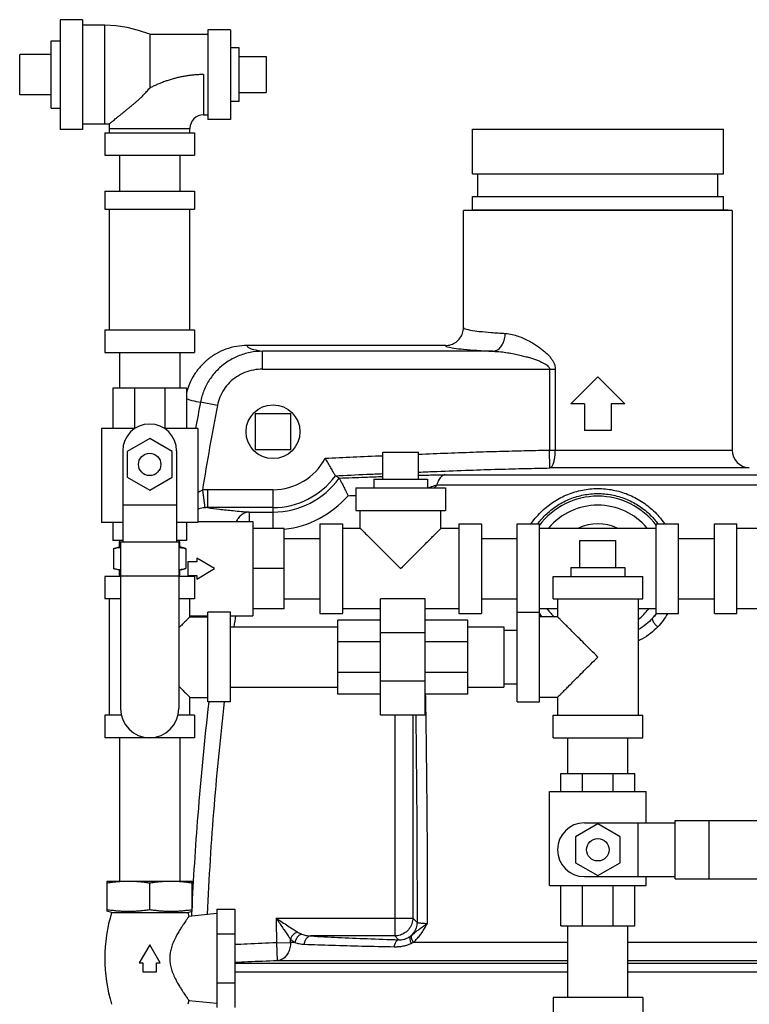
# Model space of a CAD drawing. Units: inches. Extents: x 0 to 34, y -2 to 24.3.
# Drawn here: x 9.6 to 12.1, y 10.1 to 13.6 of the extents above; entities that cross this region are included whole.
import ezdxf

# ---------------------------------------------------------------- set-up
doc = ezdxf.new("R2010")
doc.units = ezdxf.units.IN
doc.header["$LTSCALE"] = 1.87
doc.header["$MEASUREMENT"] = 0
doc.layers.get('0').update_dxf_attribs({"linetype": 'CONTINUOUS'})
doc.layers.add('02___PRT_ALL_AXES', color=7, linetype='CONTINUOUS')

msp = doc.modelspace()

# ---------------------------------------------------------------- linework, layer by layer
at = {"color": 7, "linetype": 'Continuous'}
for p, q in [((9.7222, 13.5732), (9.7222, 13.1904)), ((9.8003, 13.5732), (9.7222, 13.5732)), ((9.8003, 13.5732), (9.8003, 13.1904)), ((9.8785, 13.5536), (9.8003, 13.5536)), ((9.8785, 13.2099), (9.8785, 13.5536)), ((10.2378, 13.538), (10.2378, 13.2255)), ((10.316, 13.538), (10.2378, 13.538)), ((10.316, 13.538), (10.316, 13.2255)), ((10.0347, 13.5224), (10.0347, 13.4911)), ((10.0347, 13.5224), (10.2378, 13.5224)), ((10.0347, 13.4911), (10.0347, 13.3349)), ((9.5816, 13.3114), (9.5816, 13.4521)), ((10.441, 13.4443), (10.441, 13.3193)), ((10.2222, 13.3818), (10.2222, 13.2411)), ((10.2222, 13.2411), (10.2378, 13.2411)), ((10.316, 13.2255), (10.2378, 13.2255)), ((9.8003, 13.1904), (9.7222, 13.1904)), ((9.8003, 13.2099), (9.8785, 13.2099)), ((9.8785, 13.2099), (9.8945, 13.2102)), ((9.8941, 13.1943), (9.8945, 13.2102)), ((9.8941, 13.1786), (9.8941, 13.1943)), ((9.8941, 13.1943), (10.1753, 13.1943)), ((10.1753, 13.1786), (10.1753, 13.1943)), ((9.8785, 13.1786), (9.8785, 13.1005)), ((9.8785, 13.1786), (10.191, 13.1786)), ((10.191, 13.1786), (10.191, 13.1005)), ((9.8785, 13.1005), (10.191, 13.1005)), ((9.9297, 13.1005), (9.9297, 12.9755)), ((10.1397, 13.1005), (10.1397, 12.9755)), ((9.8785, 12.9755), (9.8785, 12.913)), ((9.8785, 12.9755), (10.191, 12.9755)), ((10.191, 12.9755), (10.191, 12.913)), ((9.8785, 12.913), (10.191, 12.913)), ((9.8941, 12.4911), (9.8941, 12.913)), ((10.1753, 12.4911), (10.1753, 12.913)), ((11.1285, 12.4995), (11.1285, 12.9073)), ((12.066, 12.9073), (12.066, 12.0723)), ((9.8785, 12.4911), (9.8785, 12.413)), ((9.8785, 12.4911), (10.191, 12.4911)), ((10.191, 12.4911), (10.191, 12.413)), ((11.066, 12.4369), (10.3749, 12.4369)), ((9.8785, 12.413), (10.191, 12.413)), ((9.9297, 12.413), (9.9297, 12.288)), ((10.1397, 12.413), (10.1397, 12.288)), ((10.4286, 12.3545), (10.4286, 12.4169)), ((11.2316, 12.4169), (10.4286, 12.4169)), ((10.4286, 12.3545), (11.4488, 12.3545)), ((11.429, 12.3545), (11.429, 12.0723)), ((11.4488, 12.3545), (11.4488, 12.0723)), ((9.9058, 12.288), (9.9058, 12.1474)), ((10.1636, 12.288), (9.9058, 12.288)), ((9.9818, 12.288), (9.9818, 12.1474)), ((10.088, 12.288), (10.088, 12.1474)), ((10.1636, 12.288), (10.1636, 12.1474)), ((10.2709, 12.2283), (10.2118, 12.2396)), ((10.4022, 12.1988), (10.4022, 12.0738)), ((10.5272, 12.1988), (10.4022, 12.1988)), ((10.5272, 12.0738), (10.5272, 12.1988)), ((9.8667, 12.1474), (9.8667, 11.8193)), ((9.983, 12.1474), (9.8667, 12.1474)), ((10.2027, 12.1474), (10.0865, 12.1474)), ((10.2027, 12.1474), (10.2027, 11.8193)), ((10.0347, 12.1126), (9.9566, 12.0675)), ((10.1128, 12.0675), (10.0347, 12.1126)), ((9.941, 12.0693), (9.941, 11.7528)), ((9.9566, 12.0675), (9.9566, 11.9773)), ((10.1128, 11.9773), (10.1128, 12.0675)), ((10.1285, 12.0693), (10.1285, 11.7528)), ((10.4022, 12.0738), (10.5272, 12.0738)), ((10.8472, 12.0651), (10.9722, 12.0651)), ((11.43, 12.0099), (11.429, 12.0723)), ((11.429, 12.0723), (12.066, 12.0723)), ((11.0647, 11.986), (12.5256, 11.986)), ((12.1252, 12.0099), (11.4301, 12.0099)), ((9.9566, 11.9773), (10.0347, 11.9322)), ((10.0347, 11.9322), (10.1128, 11.9773)), ((10.6952, 11.9745), (10.6952, 11.9745)), ((11.0361, 11.9513), (12.5755, 11.9513)), ((10.2185, 11.9329), (10.2265, 11.8712)), ((10.2365, 11.934), (10.2365, 11.8716)), ((10.4644, 11.934), (10.2365, 11.934)), ((10.4644, 11.934), (10.4644, 11.7994)), ((10.7535, 11.9401), (10.7535, 11.8619)), ((10.7535, 11.9401), (11.066, 11.9401)), ((11.066, 11.9401), (11.066, 11.8619)), ((9.941, 11.8818), (10.1285, 11.8818)), ((10.4644, 11.8716), (10.2365, 11.8716)), ((10.3819, 11.8561), (10.4644, 11.8561)), ((10.382, 11.8561), (10.382, 11.8229)), ((10.7535, 11.8619), (11.066, 11.8619)), ((10.7691, 11.7994), (10.7691, 11.8619)), ((11.0503, 11.7994), (11.0503, 11.8619)), ((9.941, 11.8193), (9.8667, 11.8193)), ((9.9058, 11.8193), (9.9058, 11.7568)), ((10.2027, 11.8193), (10.1285, 11.8193)), ((10.1636, 11.8193), (10.1636, 11.7568)), ((10.2027, 11.8229), (10.3941, 11.8229)), ((10.3941, 11.8229), (10.3941, 11.4947)), ((10.6285, 11.8151), (10.6285, 11.5026)), ((10.6285, 11.8151), (10.7066, 11.8151)), ((10.7066, 11.8151), (10.7066, 11.5026)), ((11.1128, 11.8151), (11.1128, 11.5026)), ((11.1128, 11.8151), (11.191, 11.8151)), ((11.191, 11.8151), (11.191, 11.5026)), ((11.316, 11.1943), (11.316, 11.8151)), ((11.316, 11.8151), (11.3941, 11.8151)), ((11.3941, 11.1943), (11.3941, 11.8151)), ((11.8003, 11.5026), (11.8003, 11.8151)), ((11.8003, 11.8151), (11.8785, 11.8151)), ((11.8785, 11.5026), (11.8785, 11.8151)), ((12.0035, 11.5026), (12.0035, 11.8151)), ((12.0035, 11.8151), (12.0816, 11.8151)), ((12.0816, 11.5026), (12.0816, 11.8151)), ((10.5035, 11.7994), (10.3941, 11.7994)), ((10.5035, 11.5182), (10.5035, 11.7994)), ((10.7691, 11.7994), (10.7066, 11.7994)), ((11.1128, 11.7994), (11.0503, 11.7994)), ((11.8003, 11.7994), (11.3941, 11.7994)), ((12.4878, 11.7994), (12.0816, 11.7994)), ((9.941, 11.7568), (9.9058, 11.7568)), ((9.9332, 11.7528), (9.9332, 11.1708)), ((9.9332, 11.7528), (10.1363, 11.7528)), ((10.1636, 11.7568), (10.1285, 11.7568)), ((10.1363, 11.7528), (10.1363, 11.1708)), ((10.5035, 11.7638), (10.6285, 11.7638)), ((11.191, 11.7638), (11.316, 11.7638)), ((11.5347, 11.7568), (11.6597, 11.7568)), ((11.8785, 11.7638), (12.0035, 11.7638)), ((10.1675, 11.6822), (10.1675, 11.6354)), ((10.1988, 11.6822), (10.1675, 11.6822)), ((10.1988, 11.6949), (10.1988, 11.6822)), ((10.2613, 11.6588), (10.1988, 11.6949)), ((10.1988, 11.6227), (10.2613, 11.6588)), ((10.5035, 11.6588), (10.3941, 11.6588)), ((9.8785, 11.6318), (9.8785, 11.5536)), ((9.9332, 11.6318), (9.8785, 11.6318)), ((9.9332, 11.6338), (10.1363, 11.6338)), ((10.191, 11.6318), (10.1363, 11.6318)), ((10.1675, 11.6354), (10.1988, 11.6354)), ((10.191, 11.6318), (10.191, 11.5536)), ((10.1988, 11.6354), (10.1988, 11.6227)), ((11.441, 11.5536), (11.441, 11.6318)), ((11.441, 11.6318), (11.7535, 11.6318)), ((11.7535, 11.5536), (11.7535, 11.6318)), ((9.9332, 11.5536), (9.8785, 11.5536)), ((9.8941, 11.1474), (9.8941, 11.5536)), ((10.191, 11.5536), (10.1363, 11.5536)), ((10.1753, 11.4911), (10.1753, 11.5536)), ((10.5035, 11.5538), (10.6285, 11.5538)), ((10.8394, 11.1474), (10.8394, 11.5536)), ((10.9957, 11.5536), (10.8394, 11.5536)), ((10.9957, 11.1474), (10.9957, 11.5536)), ((11.191, 11.5538), (11.316, 11.5538)), ((11.441, 11.5536), (11.7535, 11.5536)), ((11.4566, 11.5536), (11.4566, 11.4911)), ((11.7378, 11.5536), (11.7378, 11.1474)), ((11.8785, 11.5538), (12.0035, 11.5538)), ((10.2378, 11.1943), (10.2378, 11.5068)), ((10.316, 11.5068), (10.2378, 11.5068)), ((10.316, 11.1943), (10.316, 11.5068)), ((10.5035, 11.5182), (10.3941, 11.5182)), ((10.6285, 11.5026), (10.7066, 11.5026)), ((10.8394, 11.5182), (10.7066, 11.5182)), ((11.1128, 11.5182), (10.9957, 11.5182)), ((11.1128, 11.5026), (11.191, 11.5026)), ((11.316, 11.5068), (11.3941, 11.5068)), ((11.4566, 11.5182), (11.3941, 11.5182)), ((11.8003, 11.5182), (11.7378, 11.5182)), ((11.8003, 11.5026), (11.8785, 11.5026)), ((12.0035, 11.5026), (12.0816, 11.5026)), ((12.4878, 11.5182), (12.0816, 11.5182)), ((10.1753, 11.4947), (10.2378, 11.4947)), ((10.1753, 11.4911), (10.2378, 11.4911)), ((10.316, 11.4947), (10.3941, 11.4947)), ((10.691, 11.2216), (10.691, 11.4794)), ((10.8394, 11.4794), (10.691, 11.4794)), ((11.1441, 11.4794), (10.9957, 11.4794)), ((11.1441, 11.2216), (11.1441, 11.4794)), ((11.4566, 11.4911), (11.3941, 11.4911)), ((10.316, 11.4555), (10.691, 11.4555)), ((10.9957, 11.4346), (10.8394, 11.4346)), ((11.1441, 11.4555), (11.2691, 11.4555)), ((11.2691, 11.4555), (11.2691, 11.2455)), ((11.2691, 11.4443), (11.316, 11.4443)), ((10.8394, 11.4039), (10.691, 11.4039)), ((11.1441, 11.4039), (10.9957, 11.4039)), ((10.8394, 11.2971), (10.691, 11.2971)), ((11.1441, 11.2971), (10.9957, 11.2971)), ((10.9957, 11.2664), (10.8394, 11.2664)), ((10.316, 11.2455), (10.691, 11.2455)), ((11.1441, 11.2455), (11.2691, 11.2455)), ((11.2691, 11.2568), (11.316, 11.2568)), ((10.1753, 11.1474), (10.1753, 11.2099)), ((10.1753, 11.2099), (10.2378, 11.2099)), ((10.316, 11.1943), (10.2378, 11.1943)), ((10.8394, 11.2216), (10.691, 11.2216)), ((11.1441, 11.2216), (10.9957, 11.2216)), ((11.316, 11.1943), (11.3941, 11.1943)), ((11.4566, 11.2099), (11.3941, 11.2099)), ((11.4566, 11.2099), (11.4566, 11.1474)), ((9.8785, 11.1474), (9.8785, 11.0693)), ((9.9362, 11.1474), (9.8785, 11.1474)), ((10.191, 11.1474), (10.1332, 11.1474)), ((10.191, 11.1474), (10.191, 11.0693)), ((10.9957, 11.1474), (10.8394, 11.1474)), ((10.8895, 11.1474), (10.8895, 10.3779)), ((10.9519, 11.1474), (10.9519, 10.4403)), ((11.441, 11.0693), (11.441, 11.1474)), ((11.441, 11.1474), (11.7535, 11.1474)), ((11.7535, 11.0693), (11.7535, 11.1474)), ((10.191, 11.0693), (9.8785, 11.0693)), ((9.9297, 11.0693), (9.9297, 10.5693)), ((10.1397, 11.0693), (10.1397, 10.5693)), ((11.441, 11.0693), (11.7535, 11.0693)), ((11.4922, 10.9443), (11.4922, 11.0693)), ((11.7022, 10.9443), (11.7022, 11.0693)), ((11.4683, 10.8818), (11.4683, 10.9443)), ((11.4683, 10.9443), (11.7261, 10.9443)), ((11.544, 10.8818), (11.544, 10.9443)), ((11.6501, 10.8818), (11.6501, 10.9443)), ((11.7261, 10.8818), (11.7261, 10.9443)), ((11.4292, 10.5536), (11.4292, 10.8818)), ((11.4292, 10.8818), (11.7652, 10.8818)), ((11.7652, 10.7724), (11.7652, 10.8818)), ((11.5972, 10.7688), (11.5191, 10.7237)), ((11.5503, 10.7724), (11.8668, 10.7724)), ((11.6753, 10.7237), (11.5972, 10.7688)), ((11.7378, 10.5849), (11.7378, 10.7724)), ((11.8668, 10.5771), (11.8668, 10.7802)), ((11.8668, 10.7802), (12.4488, 10.7802)), ((11.9858, 10.5771), (11.9858, 10.7802)), ((11.5191, 10.7237), (11.5191, 10.6335)), ((11.6753, 10.6335), (11.6753, 10.7237)), ((11.5191, 10.6335), (11.5972, 10.5884)), ((11.5972, 10.5884), (11.6753, 10.6335)), ((11.5503, 10.5849), (11.8668, 10.5849)), ((11.7652, 10.5536), (11.7652, 10.5849)), ((11.8668, 10.5771), (12.4488, 10.5771)), ((9.8863, 10.4641), (9.8863, 10.5693)), ((9.8863, 10.5693), (9.9422, 10.5693)), ((9.9605, 10.5693), (10.1832, 10.5693)), ((10.0347, 10.4702), (10.0347, 10.5631)), ((10.1832, 10.4641), (10.1832, 10.5693)), ((11.4292, 10.5536), (11.7652, 10.5536)), ((11.4683, 10.413), (11.4683, 10.5536)), ((11.544, 10.413), (11.544, 10.5536)), ((11.6501, 10.413), (11.6501, 10.5536)), ((11.7261, 10.413), (11.7261, 10.5536)), ((9.9019, 10.4599), (9.8863, 10.4641)), ((9.9019, 10.4599), (10.1675, 10.4599)), ((10.1675, 10.4599), (10.1832, 10.4641)), ((10.1675, 10.4599), (10.1714, 10.4462)), ((10.2691, 10.456), (10.1714, 10.4462)), ((10.2691, 10.4711), (10.2691, 10.1283)), ((10.2691, 10.4711), (10.3316, 10.4711)), ((10.3316, 10.4711), (10.3316, 10.1283)), ((10.4756, 10.4403), (10.9519, 10.4403)), ((10.9668, 10.4254), (10.9519, 10.4403)), ((11.4683, 10.413), (11.7261, 10.413)), ((11.4922, 10.163), (11.4922, 10.413)), ((11.7022, 10.163), (11.7022, 10.413)), ((10.2691, 10.3854), (10.3316, 10.3854)), ((10.8895, 10.3779), (10.5965, 10.3779)), ((10.9027, 10.3647), (10.8895, 10.3779)), ((10.0347, 10.3466), (9.9986, 10.2841)), ((10.0708, 10.2841), (10.0347, 10.3466)), ((10.4772, 10.3539), (10.5255, 10.3556)), ((10.4772, 10.3539), (10.4797, 10.2915)), ((10.5406, 10.3556), (10.5255, 10.3556)), ((11.4922, 10.3556), (10.9534, 10.3556)), ((12.3574, 10.3556), (11.7022, 10.3556)), ((9.9986, 10.2841), (10.0113, 10.2841)), ((10.0113, 10.2841), (10.0113, 10.2529)), ((10.0582, 10.2529), (10.0582, 10.2841)), ((10.0582, 10.2841), (10.0708, 10.2841)), ((10.3316, 10.2825), (11.4922, 10.2825)), ((11.4922, 10.2915), (10.4797, 10.2915)), ((12.3897, 10.2915), (11.7022, 10.2915)), ((11.7022, 10.2825), (12.5178, 10.2825)), ((10.0113, 10.2529), (10.0582, 10.2529)), ((11.4922, 10.2513), (10.3316, 10.2513)), ((12.5725, 10.2513), (11.7022, 10.2513)), ((10.2691, 10.214), (10.3316, 10.214)), ((10.1714, 10.1532), (10.1675, 10.1396)), ((10.1714, 10.1532), (10.2691, 10.1435)), ((11.441, 10.163), (11.441, 10.1005)), ((11.7535, 10.163), (11.441, 10.163)), ((11.7535, 10.163), (11.7535, 10.1005))]:
    msp.add_line(p, q, dxfattribs=at)
msp.add_lwpolyline([(10.0347, 13.5224), (9.9962, 13.536), (9.9562, 13.546), (9.9164, 13.5518), (9.8785, 13.5536)], dxfattribs=at)
for centre in [(10.0347, 12.0224), (11.5972, 10.6786)]:
    msp.add_circle(centre, 0.0391, dxfattribs=at)
for centre, radius, start, end in [((10.2222, 13.1943), 0.0469, 90, 180), ((10.0347, 12.0693), 0.0938, 0, 180), ((12.1285, 12.0723), 0.0625, 180, 267), ((10.4644, 12.1404), 0.2063, 270, 332.0768), ((10.4644, 12.1404), 0.2687, 270, 324.1305), ((10.4644, 12.1404), 0.2842, 270, 324.2926), ((10.4644, 12.1404), 0.3466, 276.5353, 319.0576), ((11.5972, 11.656), 0.2555, 36.978, 143.022), ((11.5972, 11.656), 0.2243, 40.0365, 139.9672), ((11.5972, 11.6588), 0.1562, 64.5065, 115.4935), ((11.5972, 11.656), 0.2243, 218.2272, 227.6251), ((11.5972, 11.656), 0.2243, 309.1484, 321.7731), ((11.5972, 11.656), 0.2555, 318.2105, 323.1067), ((11.5972, 11.656), 0.2555, 217.0643, 220.3026), ((10.0347, 11.1708), 0.1016, 180, 360), ((11.5503, 10.6786), 0.0938, 90, 270), ((10.4374, 10.2997), 0.5589, 163.3487, 196.6513)]:
    msp.add_arc(centre, radius, start, end, dxfattribs=at)
for points, start_tangent, end_tangent in [([(10.2222, 13.3818), (10.2084, 13.3815), (10.1946, 13.3807), (10.1809, 13.3795), (10.1672, 13.3777), (10.1535, 13.3755), (10.1398, 13.3727), (10.1263, 13.3695), (10.1128, 13.3658), (10.0994, 13.3616), (10.0861, 13.3571), (10.0729, 13.3521), (10.06, 13.3467), (10.0472, 13.3409), (10.0347, 13.3349)], (-1, -0.000174), (-0.894472, -0.447123)), ([(9.8945, 13.2102), (9.8951, 13.2107), (9.8968, 13.2122), (9.8998, 13.2146), (9.9037, 13.2178), (9.9087, 13.2219), (9.915, 13.227), (9.9227, 13.2333), (9.932, 13.2408), (9.9415, 13.2485), (9.9501, 13.2556), (9.9587, 13.2626), (9.9677, 13.27), (9.9769, 13.2777), (9.9861, 13.2856), (9.9952, 13.2938), (10.0045, 13.3024), (10.0141, 13.3118), (10.0241, 13.3224), (10.0347, 13.3349)], (0.770782, 0.6371), (0.622425, 0.78268)), ([(11.066, 12.4369), (11.0853, 12.44), (11.1027, 12.4489), (11.1165, 12.4628), (11.1254, 12.4802), (11.1285, 12.4995)], (1, 0.000007), (-0.000003, 1)), ([(11.1285, 12.4995), (11.1348, 12.495), (11.1533, 12.4906), (11.1835, 12.4864), (11.2245, 12.4826), (11.2746, 12.4793)], (0.000505, -1), (0.998417, -0.056252)), ([(11.2316, 12.4169), (11.2446, 12.4205), (11.2564, 12.4296), (11.2659, 12.4434), (11.2721, 12.4605), (11.2746, 12.4793)], (0.998487, 0.054992), (0.026154, 0.999658)), ([(11.2746, 12.4793), (11.2983, 12.4758), (11.3199, 12.4693), (11.3395, 12.4614), (11.357, 12.4527), (11.3728, 12.4438), (11.3868, 12.4347), (11.3995, 12.4256), (11.411, 12.4164), (11.4213, 12.4068), (11.4304, 12.397), (11.4379, 12.3869), (11.4437, 12.3765), (11.4475, 12.3655), (11.4488, 12.3545)], (0.998415, -0.056282), (-0.003296, -0.999995)), ([(10.3749, 12.4369), (10.3372, 12.4336), (10.3005, 12.4239), (10.266, 12.4079), (10.2349, 12.3862), (10.2079, 12.3595), (10.186, 12.3285), (10.1698, 12.2942), (10.1672, 12.287)], (-1, -0.000023), (-0.315736, -0.948847)), ([(10.3749, 12.4369), (10.3793, 12.4302), (10.3973, 12.4235), (10.4286, 12.4169)], (-0.341143, -0.940011), (0.985756, -0.168179)), ([(11.066, 12.4369), (11.0736, 12.4324), (11.0948, 12.4281), (11.129, 12.424), (11.1753, 12.4202), (11.2316, 12.4169)], (0.118047, -0.993008), (0.998766, -0.049665)), ([(10.4286, 12.4169), (10.3845, 12.4124), (10.3425, 12.3995), (10.3041, 12.3788), (10.2708, 12.3513), (10.2437, 12.318), (10.2238, 12.2803), (10.2118, 12.2396)], (-0.999991, -0.004358), (-0.186939, -0.982372)), ([(11.2316, 12.4169), (11.2584, 12.4151), (11.2829, 12.4119), (11.3051, 12.4079), (11.325, 12.4036), (11.3428, 12.3991), (11.3588, 12.3946), (11.3731, 12.3901), (11.3861, 12.3854), (11.3979, 12.3806), (11.4081, 12.3757), (11.4166, 12.3707), (11.4232, 12.3655), (11.4275, 12.36), (11.429, 12.3545)], (0.999691, -0.024863), (-0.002448, -0.999997)), ([(10.4286, 12.3545), (10.3964, 12.3514), (10.3657, 12.3423), (10.3377, 12.3276), (10.3135, 12.308), (10.2939, 12.2843), (10.2795, 12.2573), (10.2709, 12.2283)], (-1, -0.000141), (-0.186998, -0.98236)), ([(10.1672, 12.287), (10.1629, 12.2721)], (-0.315736, -0.948847), (-0.247789, -0.968814)), ([(10.1633, 12.2523), (10.1647, 12.2515), (10.1822, 12.2455), (10.2118, 12.2396)], (0.845332, -0.534241), (0.986855, -0.161609)), ([(10.2118, 12.2396), (10.1948, 12.1488)], (-0.187398, -0.982284), (-0.179825, -0.983699)), ([(10.2709, 12.2283), (10.2438, 12.0809), (10.2185, 11.9329)], (-0.186862, -0.982386), (-0.162287, -0.986744)), ([(10.1948, 12.1488), (10.1946, 12.1475)], (-0.179825, -0.983699), (-0.179713, -0.983719)), ([(10.6467, 12.0437), (10.7442, 12.0482), (10.8472, 12.0528)], (0.99893, 0.046253), (0.999055, 0.043465)), ([(10.9725, 12.0581), (11.074, 12.0621), (11.1747, 12.0657), (11.2662, 12.0685), (11.351, 12.0707), (11.429, 12.0723)], (0.999169, 0.040759), (0.999862, 0.016596)), ([(11.43, 12.0099), (11.4359, 12.0137), (11.4411, 12.0229), (11.4452, 12.0366), (11.4479, 12.0536), (11.4488, 12.0723)], (0.986582, 0.163266), (0, 1)), ([(10.6822, 11.9829), (10.6798, 11.9872), (10.6744, 11.997), (10.6666, 12.0108), (10.6571, 12.0269), (10.6467, 12.0437)], (-0.475324, 0.879811), (-0.535295, 0.844665)), ([(10.6822, 11.9828), (10.7915, 11.9878), (10.8472, 11.9902)], (0.998945, 0.045925), (0.999051, 0.043557)), ([(10.9722, 11.9955), (11.0365, 11.9981), (11.1495, 12.0023), (11.2512, 12.0056), (11.3448, 12.0081), (11.4301, 12.0099)], (0.999163, 0.040895), (0.999861, 0.016681)), ([(10.9722, 11.9845), (10.9845, 11.9848), (11.0141, 11.9855), (11.0413, 11.9859), (11.0647, 11.986)], (0.999582, 0.028915), (1, -0.000018)), ([(11.0647, 11.986), (11.0531, 11.981), (11.0432, 11.9689), (11.0361, 11.9513)], (-0.99535, -0.096321), (-0.258231, -0.966083)), ([(10.6822, 11.9829), (10.6822, 11.9828)], (0.475324, -0.879811), (0.901821, -0.432109)), ([(10.6822, 11.9828), (10.6867, 11.9805), (10.691, 11.9777), (10.6952, 11.9745)], (0.901814, -0.432125), (0.776912, -0.62961)), ([(10.6952, 11.9745), (10.7861, 11.978), (10.8472, 11.9803)], (0.99923, 0.039237), (0.999356, 0.035871)), ([(10.6952, 11.9745), (10.6974, 11.9704), (10.7024, 11.9609), (10.7094, 11.9473), (10.7176, 11.9309), (10.7263, 11.9132)], (0.473658, -0.880709), (0.432718, -0.901529)), ([(11.0053, 11.9401), (11.0189, 11.9451), (11.0361, 11.9513)], (0.937856, 0.347025), (0.941732, 0.336363)), ([(11.0361, 11.9513), (11.0263, 11.9402)], (-0.66456, -0.747235), (-0.656792, -0.754072)), ([(10.2185, 11.9329), (10.2091, 11.9282), (10.2026, 11.9238)], (-0.929841, -0.36796), (-0.804422, -0.594059)), ([(10.2365, 11.934), (10.2275, 11.9338), (10.2185, 11.9329)], (-1, 0.000022), (-0.991726, -0.128371)), ([(11.3649, 11.8158), (11.3843, 11.8407), (11.4234, 11.8779), (11.4681, 11.9066), (11.5173, 11.9265), (11.5697, 11.9368), (11.6234, 11.9369), (11.6764, 11.9267), (11.7263, 11.9067), (11.7712, 11.8777), (11.8103, 11.8405)], (0.570151, 0.82154), (0.655997, -0.754763)), ([(11.39, 11.8181), (11.4019, 11.8326), (11.4377, 11.8662), (11.4787, 11.8922), (11.5239, 11.9101), (11.5719, 11.9194), (11.6213, 11.9195), (11.6699, 11.9103), (11.7157, 11.8922), (11.7569, 11.8661), (11.7927, 11.8325)], (0.605206, 0.796069), (0.660853, -0.750515)), ([(10.7262, 11.9132), (10.7535, 11.9143)], (0.99925, 0.038722), (0.999272, 0.038162)), ([(10.2265, 11.8712), (10.2165, 11.8697), (10.2062, 11.8672), (10.2027, 11.8662)], (-0.994752, -0.102317), (-0.954198, -0.299175)), ([(10.2365, 11.8716), (10.2315, 11.8716), (10.2265, 11.8712)], (-0.999889, 0.014885), (-0.99478, -0.102048)), ([(10.2365, 11.8716), (10.2776, 11.8663), (10.3262, 11.8611), (10.3819, 11.8561)], (0.989407, -0.145167), (0.996698, -0.081201)), ([(10.382, 11.8561), (10.3675, 11.8533), (10.3541, 11.8458), (10.3429, 11.8342), (10.3362, 11.823)], (-0.99934, -0.036335), (-0.426737, -0.904376)), ([(11.3882, 11.8158), (11.39, 11.8181)], (0.596339, 0.802733), (0.605206, 0.796069)), ([(11.7927, 11.8325), (11.8045, 11.8181)], (0.660853, -0.750515), (0.605197, -0.796076)), ([(11.8045, 11.8181), (11.8062, 11.8158)], (0.605197, -0.796076), (0.596322, -0.802745)), ([(11.8103, 11.8405), (11.8295, 11.8158)], (0.655997, -0.754763), (0.570145, -0.821544)), ([(10.7691, 11.7994), (10.7701, 11.7985), (10.773, 11.7955), (10.778, 11.7905), (10.7853, 11.7832), (10.795, 11.7735), (10.8075, 11.761), (10.8229, 11.7456), (10.8413, 11.7272), (10.8624, 11.7062), (10.8854, 11.6831), (10.9097, 11.6588)], (-1, 0), (0.710324, -0.703874)), ([(10.9097, 11.6588), (10.934, 11.6831), (10.9571, 11.7061), (10.9781, 11.7272), (10.9965, 11.7456), (11.0119, 11.761), (11.0244, 11.7735), (11.0341, 11.7832), (11.0414, 11.7905), (11.0464, 11.7955), (11.0494, 11.7985), (11.0503, 11.7994)], (0.710326, 0.703873), (-1, 0)), ([(10.1753, 11.4911), (10.1744, 11.4902), (10.1714, 11.4872), (10.1664, 11.4822), (10.1591, 11.4749), (10.1494, 11.4652), (10.1369, 11.4527), (10.1363, 11.4521)], (0, 1), (-0.707594, -0.706619)), ([(10.334, 11.4951), (10.3284, 11.4558)], (-0.143769, -0.989611), (-0.13997, -0.990156)), ([(11.3989, 11.4946), (11.393, 11.5018)], (-0.647154, 0.76236), (-0.619665, 0.784866)), ([(11.4022, 11.4907), (11.3989, 11.4946)], (-0.662243, 0.749289), (-0.647154, 0.76236)), ([(11.5972, 11.3505), (11.5729, 11.3748), (11.5499, 11.3979), (11.5288, 11.4189), (11.5104, 11.4373), (11.495, 11.4527), (11.4826, 11.4652), (11.4728, 11.4749), (11.4655, 11.4822), (11.4605, 11.4872), (11.4576, 11.4902), (11.4566, 11.4911)], (-0.703873, 0.710326), (0, -1)), ([(11.7877, 11.4858), (11.7655, 11.4649), (11.7384, 11.4461), (11.7379, 11.4458)], (-0.67399, -0.738741), (-0.863062, -0.505098)), ([(11.7877, 11.4858), (11.7873, 11.4807), (11.7906, 11.4732), (11.7972, 11.4644), (11.8059, 11.4557)], (-0.548252, -0.836313), (0.751712, -0.659492)), ([(11.8014, 11.5017), (11.7877, 11.4858)], (-0.619862, -0.784711), (-0.681484, -0.731833)), ([(11.8406, 11.5024), (11.8059, 11.4557)], (-0.511371, -0.85936), (-0.674109, -0.738632)), ([(11.8059, 11.4557), (11.7812, 11.433), (11.7507, 11.4134), (11.7381, 11.4071)], (-0.674188, -0.73856), (-0.907927, -0.419128)), ([(11.4566, 11.2099), (11.4576, 11.2109), (11.4605, 11.2138), (11.4655, 11.2188), (11.4728, 11.2261), (11.4825, 11.2358), (11.495, 11.2483), (11.5104, 11.2637), (11.5288, 11.2821), (11.5499, 11.3032), (11.5729, 11.3262), (11.5972, 11.3505)], (0, -1), (0.703874, 0.710324)), ([(10.1363, 11.2489), (10.1369, 11.2483), (10.1494, 11.2359), (10.1591, 11.2261), (10.1664, 11.2188), (10.1714, 11.2138), (10.1744, 11.2109), (10.1753, 11.2099)], (0.707595, -0.706618), (0, 1)), ([(10.2409, 11.194), (10.2024, 10.7986), (10.1813, 10.4642)], (-0.115519, -0.993305), (-0.047505, -0.998871)), ([(10.2948, 11.1945), (10.2592, 10.8336), (10.2349, 10.4529)], (-0.115058, -0.993359), (-0.04628, -0.998928)), ([(10.9957, 11.2216), (10.9964, 11.1824), (10.9983, 11.0585), (11, 10.9219), (11.0013, 10.7709), (11.0022, 10.6044), (11.0024, 10.4203)], (0.017899, -0.99984), (-0.000579, -1)), ([(10.9624, 11.1474), (10.9635, 11.0522), (10.9648, 10.9181), (10.9659, 10.7698), (10.9666, 10.6063), (10.9668, 10.4254)], (0.013004, -0.999915), (-0.00039, -1)), ([(9.8863, 10.5631), (9.9015, 10.5653), (9.9163, 10.567), (9.931, 10.5682)], (0.988244, 0.152882), (0.997611, 0.069075)), ([(9.931, 10.5682), (9.9457, 10.569), (9.9605, 10.5693)], (0.997611, 0.069075), (1, 0)), ([(9.9605, 10.5693), (9.9753, 10.569), (9.99, 10.5682), (10.0047, 10.567), (10.0195, 10.5653), (10.0347, 10.5631)], (1, 0), (0.988244, -0.152882)), ([(10.0347, 10.5631), (10.0499, 10.5653), (10.0647, 10.567), (10.0794, 10.5682), (10.0942, 10.569), (10.1089, 10.5693)], (0.988244, 0.152882), (1, 0)), ([(10.1089, 10.5693), (10.1237, 10.569), (10.1385, 10.5682)], (1, 0), (0.997611, -0.069088)), ([(10.1385, 10.5682), (10.1532, 10.567), (10.168, 10.5653), (10.1832, 10.5631)], (0.997611, -0.069088), (0.988244, -0.152882)), ([(9.8863, 10.4702), (9.9031, 10.4679), (9.9196, 10.466), (9.9359, 10.4648), (9.9523, 10.4642), (9.9687, 10.4642), (9.9851, 10.4648), (10.0015, 10.466), (10.0179, 10.4679), (10.0347, 10.4702)], (0.988244, -0.152882), (0.988244, 0.152882)), ([(10.0347, 10.4702), (10.0516, 10.4679), (10.068, 10.466), (10.0843, 10.4648), (10.1007, 10.4642), (10.1172, 10.4642), (10.1336, 10.4648), (10.1499, 10.466), (10.1663, 10.4679), (10.1832, 10.4702)], (0.988244, -0.152882), (0.988244, 0.152882)), ([(10.1714, 10.4462), (10.171, 10.4457), (10.1699, 10.444), (10.1679, 10.4413), (10.1653, 10.4377), (10.1622, 10.4332), (10.1583, 10.4276), (10.1535, 10.4205), (10.1475, 10.4114), (10.1402, 10.3998), (10.1319, 10.3857), (10.1233, 10.3692), (10.1153, 10.3512), (10.1092, 10.3332), (10.1056, 10.3159), (10.1045, 10.2997)], (-0.585628, -0.81058), (0, -1)), ([(10.1813, 10.4642), (10.1806, 10.4475)], (-0.047505, -0.998871), (-0.045976, -0.998943)), ([(10.4756, 10.4403), (10.4869, 10.4234), (10.4979, 10.4071), (10.5082, 10.3919), (10.5174, 10.3785), (10.5252, 10.3671)], (0.55498, -0.831864), (0.564125, -0.82569)), ([(10.4756, 10.4403), (10.4967, 10.4264), (10.5168, 10.4131), (10.5346, 10.4015), (10.5493, 10.392)], (0.833246, -0.552903), (0.839834, -0.542844)), ([(10.4756, 10.4403), (10.4761, 10.3974), (10.4772, 10.3539)], (0.002588, -0.999997), (0.034881, -0.999391)), ([(10.9519, 10.4403), (10.9488, 10.421), (10.9398, 10.4036), (10.926, 10.3898), (10.9086, 10.381), (10.8895, 10.3779)], (-0.002739, -0.999996), (-0.999996, -0.002739)), ([(10.9668, 10.4254), (10.9639, 10.4067), (10.9556, 10.3898), (10.9425, 10.3761)], (-0.002739, -0.999996), (-0.790645, -0.612275)), ([(10.947, 10.3793), (10.9544, 10.3853), (10.9628, 10.3924), (10.9729, 10.4006), (10.9857, 10.4098), (11.0024, 10.4203)], (0.799127, 0.601163), (0.871114, 0.491081)), ([(10.9534, 10.3556), (10.9637, 10.365), (10.9737, 10.3762), (10.9834, 10.3892), (10.9929, 10.4039), (11.0024, 10.4203)], (0.772168, 0.635418), (0.494864, 0.868971)), ([(11.0024, 10.4203), (10.9959, 10.4207), (10.9892, 10.4211), (10.9829, 10.4217), (10.9774, 10.4224), (10.9729, 10.4231), (10.9696, 10.4239), (10.9677, 10.4247), (10.9668, 10.4254)], (-0.999021, 0.044238), (-0.473934, 0.88056)), ([(10.5493, 10.392), (10.5393, 10.386), (10.5308, 10.3772), (10.5252, 10.3671)], (-0.923989, -0.382419), (-0.35406, -0.935223)), ([(10.5644, 10.3844), (10.554, 10.3782), (10.5455, 10.3679), (10.5406, 10.3556)], (-0.945194, -0.326509), (-0.217613, -0.976035)), ([(10.5493, 10.392), (10.5565, 10.3879), (10.5644, 10.3844)], (0.839755, -0.542965), (0.933827, -0.357725)), ([(10.5644, 10.3844), (10.5797, 10.3799), (10.5965, 10.3779)], (0.933668, -0.358139), (0.99926, -0.03847)), ([(10.5965, 10.3779), (10.5883, 10.3755), (10.5811, 10.3692), (10.5759, 10.36), (10.5735, 10.3491)], (-0.998878, -0.047354), (-0.082622, -0.996581)), ([(10.5965, 10.3779), (10.6905, 10.373), (10.793, 10.3686), (10.9027, 10.3647)], (0.998335, -0.057684), (0.999499, -0.031649)), ([(10.9027, 10.3647), (10.9114, 10.3648), (10.9211, 10.3664), (10.9316, 10.3699), (10.9425, 10.3761)], (0.99885, -0.047936), (0.818004, 0.575213)), ([(10.9425, 10.3761), (10.9409, 10.3707), (10.9424, 10.3623), (10.9469, 10.3522)], (-0.67231, -0.740269), (0.488129, -0.872771)), ([(10.9425, 10.3761), (10.9448, 10.3777), (10.947, 10.3793)], (0.825627, 0.564216), (0.799166, 0.60111)), ([(10.947, 10.3793), (10.9459, 10.3735), (10.9482, 10.3652), (10.9534, 10.3556)], (-0.541925, -0.840427), (0.551152, -0.834405)), ([(10.4772, 10.3539), (10.3745, 10.3496), (10.3316, 10.3478)], (-0.99918, -0.0405), (-0.999101, -0.042385)), ([(10.5255, 10.3556), (10.5236, 10.3365), (10.5174, 10.319), (10.5073, 10.3049), (10.4943, 10.2954), (10.4797, 10.2915)], (0.020876, -0.999782), (-0.997699, -0.067792)), ([(10.5256, 10.3556), (10.5253, 10.3613), (10.5252, 10.3671)], (-0.034524, 0.999404), (-0.03019, 0.999544)), ([(10.5252, 10.3671), (10.5325, 10.3609), (10.5406, 10.3556)], (0.722471, -0.691402), (0.869986, -0.493076)), ([(10.5406, 10.3556), (10.5563, 10.3511), (10.5735, 10.3491)], (0.935876, -0.35233), (0.999295, -0.037555)), ([(10.5735, 10.3491), (10.6698, 10.3458), (10.7747, 10.3429), (10.8871, 10.3403)], (0.999293, -0.037584), (0.999787, -0.020616)), ([(10.9027, 10.3647), (10.8959, 10.3612), (10.8903, 10.3525), (10.8871, 10.3403)], (-0.99628, -0.086179), (-0.13716, -0.990549)), ([(10.8871, 10.3403), (10.9003, 10.3406), (10.9148, 10.3423), (10.9305, 10.346), (10.9469, 10.3522)], (0.999788, -0.020587), (0.903256, 0.429102)), ([(10.9469, 10.3522), (10.9503, 10.3539), (10.9534, 10.3556)], (0.903508, 0.428571), (0.879314, 0.476243)), ([(10.1045, 10.2997), (10.1056, 10.2835), (10.1093, 10.266), (10.1154, 10.2479), (10.1234, 10.2299), (10.1321, 10.2134), (10.1404, 10.1994), (10.1477, 10.1878), (10.1536, 10.1788), (10.1584, 10.1717), (10.1623, 10.1662), (10.1654, 10.1617), (10.168, 10.1581), (10.1699, 10.1554), (10.171, 10.1538), (10.1714, 10.1532)], (0, -1), (0.585628, -0.81058)), ([(10.4797, 10.2915), (10.3772, 10.2872), (10.3316, 10.2853)], (-0.999178, -0.040537), (-0.999099, -0.042445))]:
    msp.add_spline(points, degree=3, dxfattribs=dict(at, start_tangent=start_tangent, end_tangent=end_tangent))
at = {"layer": '02___PRT_ALL_AXES', "color": 7, "linetype": 'Continuous'}
for p, q in [((9.691, 13.2646), (9.691, 13.4989)), ((9.691, 13.4989), (9.7222, 13.4989)), ((10.3472, 13.4755), (10.316, 13.4755)), ((10.3472, 13.288), (10.3472, 13.4755)), ((9.691, 13.4521), (9.5816, 13.4521)), ((10.3472, 13.4443), (10.441, 13.4443)), ((9.691, 13.3114), (9.5816, 13.3114)), ((10.3472, 13.288), (10.316, 13.288)), ((10.3472, 13.3193), (10.441, 13.3193)), ((9.691, 13.2646), (9.7222, 13.2646)), ((11.1597, 13.0351), (11.1597, 13.1913)), ((11.1597, 13.1913), (12.0347, 13.1913)), ((12.0347, 13.0351), (12.0347, 13.1913)), ((11.1597, 13.0351), (12.0347, 13.0351)), ((11.1792, 12.9569), (11.1792, 13.0351)), ((12.0152, 12.9569), (12.0152, 13.0351)), ((11.1597, 12.9101), (11.1597, 12.9569)), ((11.1597, 12.9569), (12.0347, 12.9569)), ((12.0347, 12.9101), (12.0347, 12.9569)), ((11.1285, 12.9073), (11.1597, 12.9101)), ((12.066, 12.9073), (11.1285, 12.9073)), ((11.1597, 12.9101), (12.0347, 12.9101)), ((12.066, 12.9073), (12.0347, 12.9101)), ((11.5972, 12.3279), (11.5035, 12.2341)), ((11.691, 12.2341), (11.5972, 12.3279)), ((11.5503, 12.2341), (11.5035, 12.2341)), ((11.5503, 12.2341), (11.5503, 12.1404)), ((11.6441, 12.2341), (11.6441, 12.1404)), ((11.691, 12.2341), (11.6441, 12.2341)), ((11.6441, 12.1404), (11.5503, 12.1404)), ((10.8472, 11.9713), (10.8472, 12.0651)), ((10.9722, 11.9713), (10.9722, 12.0651)), ((10.816, 11.9713), (10.816, 11.9401)), ((10.816, 11.9713), (11.0035, 11.9713)), ((11.0035, 11.9713), (11.0035, 11.9401)), ((9.9297, 11.7489), (9.9302, 11.7568)), ((9.9297, 11.7333), (9.9297, 11.7489)), ((9.9332, 11.7489), (9.9297, 11.7489)), ((10.1397, 11.7489), (10.1363, 11.7489)), ((10.1397, 11.7489), (10.1392, 11.7568)), ((10.1397, 11.7333), (10.1397, 11.7489)), ((11.5347, 11.663), (11.5347, 11.7568)), ((11.6597, 11.663), (11.6597, 11.7568)), ((9.9084, 11.7288), (9.9253, 11.7333)), ((9.9084, 11.7288), (9.9084, 11.6597)), ((9.9253, 11.7333), (9.9332, 11.7333)), ((10.1441, 11.7333), (10.1363, 11.7333)), ((10.161, 11.7288), (10.1441, 11.7333)), ((10.161, 11.7288), (10.161, 11.6597)), ((9.9253, 11.6552), (9.9084, 11.6597)), ((9.9332, 11.6552), (9.9253, 11.6552)), ((9.9297, 11.6396), (9.9297, 11.6552)), ((10.1441, 11.6552), (10.1363, 11.6552)), ((10.1397, 11.6396), (10.1397, 11.6552)), ((10.1441, 11.6552), (10.161, 11.6597)), ((11.5035, 11.663), (11.5035, 11.6318)), ((11.5035, 11.663), (11.691, 11.663)), ((11.691, 11.663), (11.691, 11.6318)), ((9.9302, 11.6318), (9.9297, 11.6396)), ((9.9332, 11.6396), (9.9297, 11.6396)), ((10.1397, 11.6396), (10.1363, 11.6396)), ((10.1392, 11.6318), (10.1397, 11.6396))]:
    msp.add_line(p, q, dxfattribs=at)
msp.add_circle((10.4647, 12.1363), 0.0938, dxfattribs=at)
for points, start_tangent, end_tangent in [([(9.9084, 11.7288), (9.9165, 11.7307), (9.9243, 11.7321), (9.9298, 11.7328)], (0.965926, 0.258819), (0.995186, 0.098007)), ([(9.9298, 11.7328), (9.9321, 11.733), (9.9332, 11.7331)], (0.995186, 0.098007), (0.997797, 0.066337)), ([(10.1363, 11.7331), (10.1397, 11.7328)], (0.997794, -0.06639), (0.995179, -0.098077)), ([(10.1397, 11.7328), (10.142, 11.7326), (10.1439, 11.7323)], (0.995179, -0.098077), (0.990694, -0.136109)), ([(10.1439, 11.7323), (10.1483, 11.7316), (10.1546, 11.7304), (10.161, 11.7288)], (0.990694, -0.136109), (0.965926, -0.258819)), ([(9.9084, 11.6597), (9.9165, 11.6578), (9.9243, 11.6564), (9.9298, 11.6557)], (0.965926, -0.258819), (0.995186, -0.098007)), ([(9.9298, 11.6557), (9.9321, 11.6555), (9.9332, 11.6554)], (0.995186, -0.098007), (0.997797, -0.066337)), ([(10.1363, 11.6554), (10.1397, 11.6557)], (0.997794, 0.06639), (0.995179, 0.098077)), ([(10.1397, 11.6557), (10.142, 11.656), (10.1439, 11.6562)], (0.995179, 0.098077), (0.990694, 0.136109)), ([(10.1439, 11.6562), (10.1483, 11.6569), (10.1546, 11.6581), (10.161, 11.6597)], (0.990694, 0.136109), (0.965926, 0.258819))]:
    msp.add_spline(points, degree=3, dxfattribs=dict(at, start_tangent=start_tangent, end_tangent=end_tangent))

doc.saveas('drawing.dxf')
